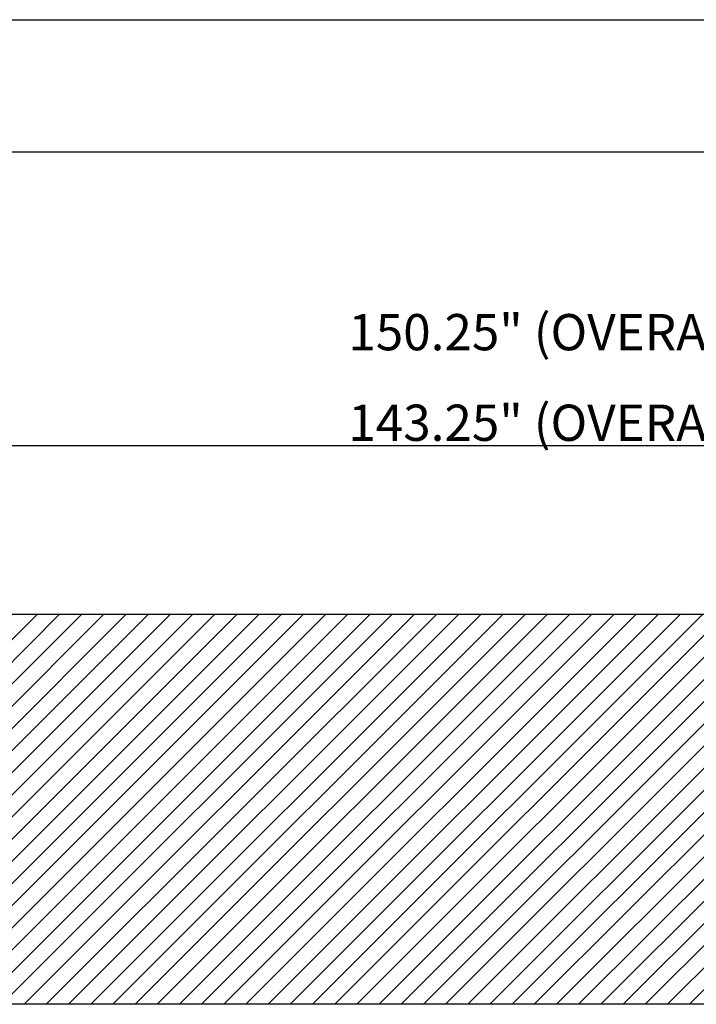
# Model space of a CAD drawing. Extents: x -114 to 159, y -80 to 127.
# Drawn here: x -26 to 23, y 51 to 121 of the extents above; entities that cross this region are included whole.
import ezdxf

# ---------------------------------------------------------------- set-up
doc = ezdxf.new("R2010")
doc.units = 0
doc.header["$LTSCALE"] = 0.5
doc.layers.get('0').update_dxf_attribs({"linetype": 'CONTINUOUS'})
doc.layers.get('DEFPOINTS').update_dxf_attribs({"linetype": 'CONTINUOUS'})
for name, color, linetype in [('6', 6, 'CONTINUOUS'), ('AM_REFDIM', 6, 'CONTINUOUS'), ('AM_VIS', 2, 'CONTINUOUS')]:
    doc.layers.add(name, color=color, linetype=linetype)
doc.styles.add('ROMANS', font='ROMANS.shx')
doc.dimstyles.get("Standard").update_dxf_attribs({"dimtxt": 0.1, "dimasz": 0.08, "dimexe": 0.08, "dimexo": 0.0625, "dimgap": 0.09, "dimtad": 0, "dimtih": 1, "dimtoh": 1, "dimzin": 4, "dimcen": 0, "dimclrd": 256, "dimclre": 256, "dimclrt": 256, "dimazin": 3, "dimtfac": 1, "dimtofl": 0, "dimtmove": 0, "dimatfit": 3})

# ---------------------------------------------------------------- blocks, each defined once
blk = doc.blocks.new('*D21')
at = {"layer": 'AM_REFDIM'}
for p, q in [((-68.818, 92.408), (-68.818, 97.832)), ((74.432, 92.408), (74.432, 97.832)), ((-66.738, 95.752), (-36.243, 95.752)), ((72.352, 95.752), (41.856, 95.752))]:
    blk.add_line(p, q, dxfattribs=at)
for points in [[(-66.738, 96.098), (-66.738, 95.405), (-68.818, 95.752)], [(72.352, 96.098), (72.352, 95.405), (74.432, 95.752)]]:
    blk.add_solid(points, dxfattribs=at)
at = {"layer": 'DEFPOINTS', "color": 0}
for p in [(-68.818, 95.752), (-68.818, 90.783), (74.432, 90.783)]:
    blk.add_point(p, dxfattribs=at)
at = {"style": 'ROMANS'}
blk.add_text('143.25" (OVERALL LENGTH OF CASE)', height=2.6, dxfattribs=at).set_placement((-2.393, 91.15))
blk = doc.blocks.new('*D20')
at = {"layer": 'AM_REFDIM'}
for p, q in [((-72.318, 90.158), (-72.318, 104.332)), ((77.932, 90.158), (77.932, 104.332)), ((-70.238, 102.252), (-50.11, 102.252)), ((75.852, 102.252), (55.723, 102.252))]:
    blk.add_line(p, q, dxfattribs=at)
for points in [[(-70.238, 102.598), (-70.238, 101.905), (-72.318, 102.252)], [(75.852, 102.598), (75.852, 101.905), (77.932, 102.252)]]:
    blk.add_solid(points, dxfattribs=at)
at = {"layer": 'DEFPOINTS', "color": 0}
for p in [(77.932, 102.252), (-72.318, 88.533), (77.932, 88.533)]:
    blk.add_point(p, dxfattribs=at)
at = {"style": 'ROMANS'}
blk.add_text('150.25" (OVERALL LENGTH OF CASE W/BRACKETS)', height=2.6, dxfattribs=at).set_placement((-2.393, 97.65))
blk = doc.blocks.new('*X30')
at = {"color": 0}
for p, q in [((-38.443, 52.243), (-11.966, 78.72)), ((-38.443, 53.834), (-13.557, 78.72)), ((-38.443, 55.425), (-15.148, 78.72)), ((-38.443, 57.016), (-16.739, 78.72)), ((-38.443, 58.607), (-18.33, 78.72)), ((-38.443, 60.198), (-19.921, 78.72)), ((-38.443, 61.789), (-21.512, 78.72)), ((-38.443, 63.38), (-23.103, 78.72)), ((-38.443, 64.971), (-24.694, 78.72)), ((-38.375, 50.72), (-10.375, 78.72)), ((-36.784, 50.72), (-8.784, 78.72)), ((-35.193, 50.72), (-7.193, 78.72)), ((-33.602, 50.72), (-5.602, 78.72)), ((-32.011, 50.72), (-4.011, 78.72)), ((-30.42, 50.72), (-2.42, 78.72)), ((-28.829, 50.72), (-0.829, 78.72)), ((-27.238, 50.72), (0.762, 78.72)), ((-25.647, 50.72), (2.353, 78.72)), ((-24.056, 50.72), (3.944, 78.72)), ((-22.465, 50.72), (5.535, 78.72)), ((-20.874, 50.72), (7.126, 78.72)), ((-19.283, 50.72), (8.717, 78.72)), ((-17.692, 50.72), (10.308, 78.72)), ((-16.101, 50.72), (11.899, 78.72)), ((-14.51, 50.72), (13.49, 78.72)), ((-12.919, 50.72), (15.081, 78.72)), ((-11.328, 50.72), (16.672, 78.72)), ((-9.737, 50.72), (18.263, 78.72)), ((-8.146, 50.72), (19.854, 78.72)), ((-6.555, 50.72), (21.445, 78.72)), ((-4.964, 50.72), (23.036, 78.72)), ((-3.373, 50.72), (24.627, 78.72)), ((-1.782, 50.72), (26.218, 78.72)), ((-0.191, 50.72), (27.809, 78.72)), ((1.4, 50.72), (29.4, 78.72)), ((2.991, 50.72), (30.991, 78.72)), ((4.582, 50.72), (32.582, 78.72)), ((6.173, 50.72), (34.173, 78.72)), ((7.764, 50.72), (35.764, 78.72)), ((9.355, 50.72), (37.355, 78.72)), ((10.946, 50.72), (38.946, 78.72)), ((12.536, 50.72), (40.536, 78.72)), ((14.127, 50.72), (42.127, 78.72)), ((15.718, 50.72), (43.718, 78.72)), ((17.309, 50.72), (45.309, 78.72)), ((18.9, 50.72), (46.9, 78.72)), ((20.491, 50.72), (48.491, 78.72)), ((22.082, 50.72), (50.082, 78.72))]:
    blk.add_line(p, q, dxfattribs=at)

msp = doc.modelspace()

# ---------------------------------------------------------------- linework, layer by layer
at = {"layer": 'AM_VIS'}
for p, q in [((-68.818, 121.371), (74.432, 121.371)), ((74.432, 111.871), (-68.818, 111.871)), ((74.432, 90.783), (-68.818, 90.783)), ((-68.818, 78.72), (74.432, 78.72)), ((61.557, 50.72), (-38.443, 50.72))]:
    msp.add_line(p, q, dxfattribs=at)

# ---------------------------------------------------------------- block references
at = {"layer": '6', "linetype": 'CONTINUOUS'}
msp.add_blockref('*X30', (0, 0), dxfattribs=at)

# ---------------------------------------------------------------- dimensions: what is measured, and where the dimension line sits
at = {"layer": 'AM_REFDIM'}
for base, p1, p2, text, picture, middle in [((77.932, 102.252), (-72.318, 88.533), (77.932, 88.533), '<> (OVERALL LENGTH OF CASE W/BRACKETS)', '*D20', (2.807, 102.252)), ((-68.818, 95.752), (74.432, 90.783), (-68.818, 90.783), '<> (OVERALL LENGTH OF CASE)', '*D21', (2.807, 95.752))]:
    dim = msp.add_linear_dim(base=base, p1=p1, p2=p2, text=text, dimstyle='Standard', override={"dimscale": 26, "dimdec": 2, "dimlfac": 1, "dimpost": '"', "dimtmove": 0}, dxfattribs=at)
    dim.commit()
    dim.dimension.update_dxf_attribs({"geometry": picture, "text_midpoint": middle})

doc.saveas('drawing.dxf')
